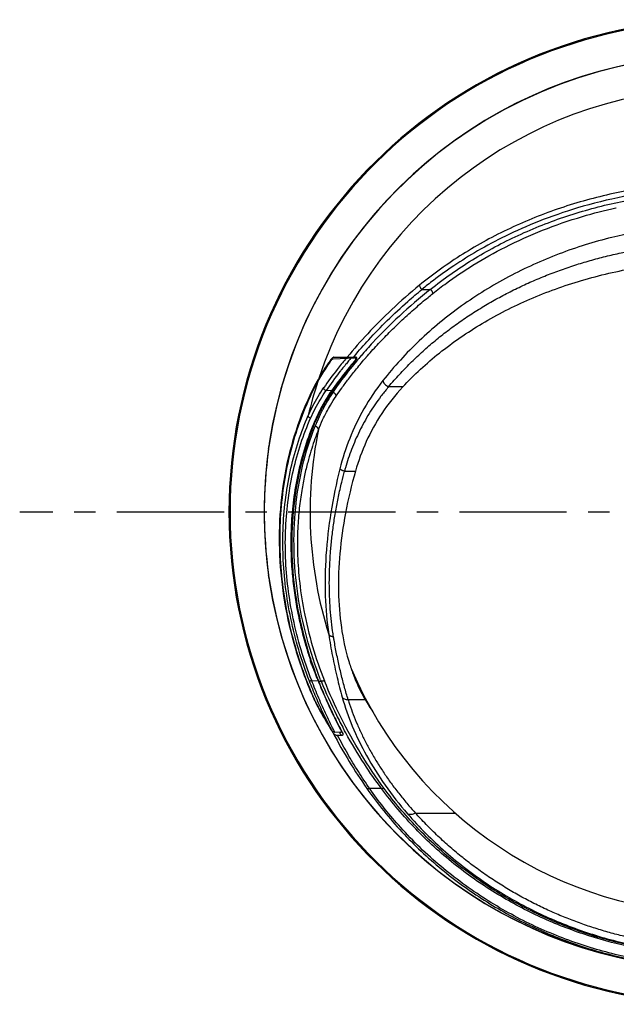
# Model space of a CAD drawing. Extents: x 18 to 641, y -192 to 282.
# Drawn here: x 173 to 241, y 151 to 264 of the extents above; entities that cross this region are included whole.
import ezdxf

# ---------------------------------------------------------------- set-up
doc = ezdxf.new("R2010")
doc.units = 0
doc.header["$LTSCALE"] = 32.67
doc.linetypes.add('CENTER', pattern=[0.6, 0.375, -0.075, 0.075, -0.075])
doc.layers.get('0').update_dxf_attribs({"linetype": 'CONTINUOUS'})

msp = doc.modelspace()

# ---------------------------------------------------------------- linework, layer by layer
at = {"color": 7, "linetype": 'CONTINUOUS'}
for p, q in [((241.07751032, 242.42687585), (241.11730158, 242.43559584)), ((218.87673251, 233.09077645), (219.83676181, 233.09077645)), ((211.91854771, 225.50515116), (211.88911382, 225.47097055)), ((208.52887268, 225.01619213), (208.42174175, 225.01619213)), ((208.73039104, 225.14401837), (211.16015718, 225.27135702)), ((208.81043944, 225.34544425), (211.27305514, 225.34544425)), ((209.70235258, 223.93769284), (209.72368286, 223.96453091)), ((208.52431778, 221.48074288), (207.90286961, 221.50772968)), ((208.67094517, 221.30490115), (208.49976478, 221.30490115)), ((208.70376539, 221.35314666), (208.67094517, 221.30490115)), ((216.67117833, 221.92355089), (215.04854534, 221.92355089)), ((210.01711762, 212.29810252), (211.27133546, 212.29810252)), ((206.26063014, 188.31106347), (206.99492552, 188.30249143)), ((207.02310631, 188.31259599), (207.05275458, 188.23747688)), ((207.05274999, 188.2374919), (207.35097114, 188.2374919)), ((211.28601988, 188.35023369), (211.37786143, 188.39493305)), ((211.80736239, 187.49182149), (211.69561372, 187.43743333)), ((211.78365803, 187.25649987), (211.78615969, 187.25139305)), ((206.34191235, 186.59120147), (206.373875, 186.59120147)), ((212.39161579, 186.11834891), (210.43599171, 186.11842591)), ((207.03530864, 185.16406007), (207.06834619, 185.16406007)), ((209.13786588, 183.53991046), (209.10937951, 183.59626153)), ((209.46593359, 182.35743811), (208.90564255, 182.4188003)), ((209.67537968, 182.01882156), (209.23307489, 182.01882156)), ((209.64599539, 182.5371896), (209.67835081, 182.48677862)), ((214.26339305, 175.94435047), (212.89851866, 175.94435047)), ((218.14026273, 173.15087154), (222.71466069, 173.15087154))]:
    msp.add_line(p, q, dxfattribs=at)
at = {"color": 1, "linetype": 'CENTER'}
msp.add_line((333.44451703, 207.61149826), (172.84800536, 207.61149826), dxfattribs=at)
at = {"color": 7, "linetype": 'CONTINUOUS'}
for centre, radius, start, end in [((253.1462612, 207.61149826), 56.35, 3.977892196, 356.0219803616), ((253.1462612, 207.61149826), 56.22901976, 3.9294690811, 356.0747814983), ((253.1462612, 207.61149826), 52.33959827, 71.6405687665, 288.3575873822), ((253.1462612, 207.61149826), 52.31981852, 8.2416896918, 171.7583103082), ((253.1462612, 207.61149826), 48.55022451, 18.3625327001, 161.6374672999), ((252.78300411, 190.48759323), 54.37447205, 139.9761746408, 140.1283463495), ((252.74372246, 190.31804426), 53.89644954, 139.2899908078, 140.1124850497), ((225.23549508, 212.74490547), 20.81599269, 145.0259108562, 150.7811155783), ((224.69443447, 213.10850681), 20.16416788, 144.3015453892, 144.9912447277), ((224.61452552, 213.16585896), 20.06580779, 143.8022880599, 144.301394692), ((247.04844597, 194.29913601), 48.08671421, 140.1488075836, 141.9623748389), ((247.62204734, 193.81927366), 48.42543304, 140.7155459206, 141.5004287532), ((253.1462612, 207.61149826), 46.77104351, 157.746218037, 157.9096494653), ((247.55725457, 193.883381), 47.81070803, 139.4056649628, 141.5498381185), ((248.46492751, 193.13347633), 49.92111466, 139.9998397148, 140.1634817699), ((248.73943871, 192.90597902), 49.86857899, 140.090317325, 140.7162337255), ((249.95353467, 192.74191701), 50.3488353, 140.1930759985, 142.2223653209), ((210.13125975, 225.15433937), 0.17947345, 36.3675922722, 49.1589289699), ((249.70292736, 192.10057651), 51.12435901, 139.5759555584, 140.0907262946), ((211.26300231, 225.14990155), 0.1958068, 75.4519402501, 87.0571116849), ((251.90149744, 191.14417399), 52.86815511, 140.0778160374, 140.2144200726), ((211.35590687, 221.8574859), 3.21464038, 89.9978452383, 90.9723931734), ((242.93981777, 197.46916825), 42.8974403, 141.9157443397, 145.3757032147), ((243.42027349, 197.08056496), 43.10652332, 141.9017220728, 145.481674645), ((243.42449473, 197.12339353), 42.5594034, 141.5061178742, 145.088242432), ((245.75593614, 195.95420688), 45.06324528, 142.1810843257, 145.5652879531), ((246.59974438, 194.6335073), 47.11849755, 141.5431335024, 141.9455606452), ((253.1462612, 207.61149826), 48.55022408, 162.0962314576, 166.8568259168), ((234.71973773, 207.42279624), 31.6914469, 150.7535939493, 151.4477695039), ((223.80328296, 210.86577601), 18.6044161, 145.2105974533, 152.6040893443), ((224.53615157, 210.43722855), 19.37173172, 145.8746948754, 151.9526996738), ((224.7966918, 210.46421466), 19.43102304, 146.0890304512, 152.8945125703), ((242.23230987, 198.41641679), 40.76478032, 145.6190714813, 145.841999951), ((225.372147, 210.05056607), 20.37262341, 153.5794336871, 156.7936297197), ((225.62574914, 209.85960582), 20.60504313, 152.6218948025, 155.795586851), ((226.31206578, 209.68657865), 21.13438022, 153.8326071623, 156.8825265064), ((224.81298376, 210.3229467), 19.75066663, 153.0658027812, 153.5652991757), ((224.69769013, 210.38144559), 19.62138113, 152.72916547, 153.0655959363), ((224.63249539, 210.41501542), 19.54805115, 152.5494077031, 152.7290673232), ((225.20158908, 210.07521388), 20.12924343, 152.4391422132, 152.6116580359), ((225.80637544, 209.93351907), 20.57161885, 153.027400977, 153.8287758274), ((225.11810004, 210.11889137), 20.03501958, 151.9317683081, 152.4394035368), ((225.62905608, 210.02335031), 20.37284343, 152.8574074603, 153.0263715742), ((226.64609406, 209.39974072), 21.72426523, 156.5402150622, 157.6235961882), ((253.1462612, 207.61149826), 47.6618973, 167.3130991242, 167.8148760868), ((226.78529812, 209.48047578), 21.6505328, 156.8725924136, 158.4774229701), ((226.31680829, 209.5422732), 21.36545538, 155.7792128179, 156.5393040778), ((253.1462612, 207.61149826), 47.06963263, 168.445686237, 197.3112701368), ((253.1462612, 207.61149826), 52.3143999, 172.0893104497, 187.9106895503), ((253.1462612, 207.61149826), 52.31981852, 188.2416896918, 351.7583103082), ((248.76937198, 204.86426047), 44.93769655, 197.8189540648, 201.6261937121), ((248.64761822, 204.71812045), 44.74042277, 197.6960462776, 198.1793179162), ((248.95578964, 204.82197539), 45.06561372, 198.1825268712, 201.4901299162), ((231.99810321, 197.01109463), 22.45097112, 197.5587922082, 201.1805396663), ((253.1462612, 207.61149826), 46, 202.9304774432, 337.0695225568), ((260.67967277, 209.57846622), 57.74702755, 201.6190772649, 201.950258971), ((261.00770558, 209.58823138), 58.02578142, 201.5894066099, 201.8380640171), ((251.64051623, 205.75155255), 47.62674864, 201.3564469976, 201.5760654171), ((259.33477073, 209.29866707), 56.08842202, 202.0552724561, 206.3816749919), ((231.18840168, 196.70671229), 21.58599372, 201.2037151253, 201.3216043013), ((230.22479065, 196.31574502), 20.54618581, 201.2830212935, 206.1626756602), ((260.40393161, 209.46485314), 57.44880652, 201.9479604494, 204.1221744694), ((260.72082665, 209.47047071), 57.71568413, 201.8354873988, 203.9984093581), ((228.9158407, 195.67529648), 19.08893098, 206.1866835654, 210.0433629079), ((222.59697873, 193.61986141), 17.70957969, 203.3835576967, 203.6280264181), ((222.85731913, 193.73408877), 17.99387693, 203.6290058932, 204.2365423092), ((260.0649754, 209.31274867), 57.07728668, 204.1218771123, 205.7905836762), ((260.35739105, 209.30775378), 57.31748629, 203.9975718849, 205.9270277521), ((216.34018153, 186.36149826), 4, 179.7223441883, 182.473377145), ((231.43384973, 197.16687199), 22.01542365, 210.1228768063, 214.3546232639), ((220.43537444, 192.47436993), 15.2644542, 207.6849232045, 208.0035840904), ((219.7425925, 192.10519945), 14.47944898, 208.0009421185, 208.6448197565), ((251.45949972, 209.32759904), 50.54216952, 208.3586274075, 211.8388406757), ((251.02893093, 209.20331885), 50.13307715, 208.6533392584, 211.8189750411), ((259.87034261, 209.21967496), 56.8615464, 205.7914691661, 206.0653700561), ((259.77253514, 209.17167132), 56.75259399, 206.0652235626, 206.7852290383), ((260.09495261, 209.18137264), 57.02620473, 205.9281167288, 206.6477415052), ((258.85908867, 209.06597057), 55.55888207, 206.3846724823, 208.2514678669), ((250.99973994, 209.18503434), 50.09863042, 211.8188079459, 211.9778377908), ((250.95486898, 209.15696201), 50.04570165, 211.977781499, 212.4507328664), ((259.91976151, 209.09317728), 56.83006631, 206.6474860116, 207.7683518959), ((259.5681584, 209.06806086), 56.52345414, 206.8488370622, 207.9118212887), ((259.78769378, 209.0241043), 56.68102674, 207.7687680168, 207.9216542636), ((259.10429714, 208.56807538), 56.8153328, 207.5339223381, 215.0361883948), ((240.53490772, 202.31073238), 36.67582647, 212.7189257543, 213.1132456973), ((259.74511376, 209.001525), 56.63283045, 207.9216419866, 208.1595258281)]:
    msp.add_arc(centre, radius, start, end, dxfattribs=at)
for points, start_tangent, end_tangent in [([(253.1462612, 245.38978089), (246.90866449, 245.0568893), (240.74258027, 244.05781929), (234.7309267, 242.39479616), (228.96332211, 240.07508981), (223.54527645, 237.11838793), (218.58668223, 233.56029252)], (-0.9999999584, 0.0002885845), (-0.7745567101, -0.6325044687)), ([(253.14626116, 244.80883743), (247.9765465, 244.5787265), (241.93889647, 243.7162625), (236.67509277, 242.41180224), (232.19716131, 240.8567823), (228.42912419, 239.19092639), (225.24807645, 237.49336093), (222.53122243, 235.79898286), (220.18609658, 234.1248019), (218.8763204, 233.09127987)], (-0.9999999996, -0.0000297564), (-0.7737898457, -0.6334424005)), ([(219.83676181, 233.09077645), (224.64579948, 236.46905084), (229.88986773, 239.27579926), (235.45564326, 241.47563386), (241.24314448, 243.05073971), (247.16803716, 243.99540139), (253.1462612, 244.30853736)], (0.7816305843, 0.6237416369), (0.9999999043, -0.0004374583)), ([(220.12289328, 232.6222203), (221.67429095, 233.80950243), (224.71336135, 235.85831764), (228.42457975, 237.94200708), (232.66510953, 239.85414855), (237.23740029, 241.43761627), (241.07751032, 242.42687585)], (0.7809770105, 0.6245597722), (0.9767409304, 0.2144228413)), ([(246.00545804, 240.06856743), (240.6249557, 239.04020235), (234.57467824, 237.15427139), (228.79488215, 234.53009756), (223.4155321, 231.19811834), (218.57499981, 227.21134062), (214.41087781, 222.6482116)], (-0.9906776068, -0.1362273081), (-0.6196751106, -0.7848584314)), ([(215.04687475, 221.92494406), (215.70451071, 222.69294449), (216.90713244, 224.00064352), (218.17628257, 225.26365624), (219.50820232, 226.47884003), (220.89875333, 227.6432113), (222.34213605, 228.75303371), (223.83288447, 229.80558602), (225.36739148, 230.79988132), (226.94198658, 231.7350076), (228.55262886, 232.60998901), (230.19543408, 233.42412291), (231.86700363, 234.17708044), (233.56408125, 234.86867237), (235.28338985, 235.4987747), (237.02171402, 236.06736881), (238.77612577, 236.57460083), (240.54411106, 237.02076707), (242.32407812, 237.40635824), (244.11382064, 237.73166516), (245.91084144, 237.99694225), (247.71296197, 238.20253338), (249.5185116, 238.34884318), (251.32716735, 238.4362882), (253.14626322, 238.46507762)], (0.64045988, 0.767991629), (0.9999999137, -0.0004153474)), ([(216.67117833, 221.92355089), (220.87747329, 225.81020512), (225.76342006, 229.18288441), (231.22616052, 231.97050141), (237.15064609, 234.11430688), (243.4120885, 235.56911766), (249.87859113, 236.30427065), (256.41393126, 236.30427065), (262.88043389, 235.56911766), (269.1418763, 234.11430688), (275.06636187, 231.97050141), (280.52910233, 229.18288441), (285.4150491, 225.81020512), (289.62134406, 221.92355089)], (0.68164566, 0.7316824408), (0.68164566, -0.7316824408)), ([(218.58668223, 233.56029252), (215.43084026, 230.78948724), (212.66970232, 228.01993513), (210.32466616, 225.34544742)], (-0.7734467285, -0.6338613083), (-0.634695079, -0.7727626781)), ([(218.58766377, 233.55955105), (218.59393197, 233.4950822), (218.663563, 233.32905159), (218.78970191, 233.16658735), (218.8767361, 233.09163185)], (-0.0214829599, -0.9997692146), (0.8034694091, -0.5953460411)), ([(211.14427936, 225.45614784), (212.78171223, 227.31992858), (214.90621544, 229.51703253), (217.27235461, 231.72155423), (218.87674953, 233.0907617)], (0.6431054692, 0.7657776149), (0.7716809071, 0.636009888)), ([(219.83676125, 233.09078161), (216.29258997, 230.04054781), (213.24940386, 226.99398071), (211.91854771, 225.50515116)], (-0.7809792758, -0.6245569395), (-0.6528446785, -0.7574917991)), ([(212.49895097, 225.32396905), (213.7446539, 226.70934443), (215.14327197, 228.16139493), (216.62900201, 229.59960466), (218.13350208, 230.95881255), (219.57549294, 232.17843296), (220.12324376, 232.62178205)], (0.6559334412, 0.7548187337), (0.7809738619, 0.6245637093)), ([(220.12283403, 232.62238848), (220.11127509, 232.70554482), (220.03338136, 232.87414384), (219.90357055, 233.03347527), (219.83676775, 233.0899322)], (0.0003119602, 0.9999999513), (-0.7996185516, 0.6005082613)), ([(208.3780257, 224.83252062), (207.8709104, 224.0899934), (207.393987, 223.32457953), (206.94712037, 222.53676992)], (-0.5813612046, -0.8136455923), (-0.475583321, -0.8796706797)), ([(208.3780257, 224.83252062), (208.51527061, 225.00293328), (208.63406031, 225.10689319), (208.73039104, 225.14401837)], (0.5813612045, 0.8136455923), (0.9986295348, 0.0523359563)), ([(208.50015525, 225.11708426), (208.42174175, 225.01616505)], (-0.6388641807, -0.7693195426), (-0.59057695, -0.8069813295)), ([(208.81042983, 225.34538003), (208.70460428, 225.30938154), (208.57361328, 225.1996187), (208.50015525, 225.11708426)], (-0.9999999999, -0.0000110099), (-0.6388641809, -0.7693195424)), ([(211.38871216, 224.88089131), (210.71214155, 224.05457129), (208.70376539, 221.35314666)], (-0.6412674, -0.7673174843), (-0.5631206189, -0.8263747144)), ([(209.04292036, 220.86232288), (209.09692445, 220.94159048), (209.69711525, 221.79703287), (210.45930394, 222.8244968), (211.38835994, 224.00319091), (212.48513107, 225.30805948), (212.49895097, 225.32396905)], (0.5620524655, 0.8271015814), (0.6559334412, 0.7548187337)), ([(209.55359445, 225.18756629), (209.56533557, 225.19971058), (209.69882389, 225.30941643), (209.80653131, 225.34538003)], (0.6907564653, 0.7230874813), (0.9999999999, 0.0000108182)), ([(210.24862876, 225.29011579), (210.17704581, 225.33032776)], (-0.7566766909, 0.6537892516), (-0.9415662375, 0.3368278795)), ([(210.29557551, 225.22604713), (210.27577704, 225.26076058)], (-0.3877388105, 0.921769285), (-0.592723014, 0.8054063749)), ([(211.25287965, 224.99376775), (211.28805116, 225.04331999), (211.30969409, 225.09202838), (211.3183364, 225.13763472), (211.31461923, 225.1791463), (211.29766196, 225.21663893), (211.26566229, 225.24729456), (211.21786907, 225.26689701), (211.16015718, 225.27135702)], (0.6503696563, 0.7596178711), (-0.9986295142, -0.0523363475)), ([(211.41249566, 225.25307222), (211.40005816, 225.28322217), (211.34638968, 225.32701225), (211.31218741, 225.33943025)], (-0.2327501948, 0.972536553), (-0.9678554672, 0.2515070469)), ([(211.3560245, 225.07213368), (211.39818358, 225.14809317), (211.41583853, 225.21943853), (211.41249566, 225.25307222)], (0.592317564, 0.8057046006), (-0.2327501948, 0.9725365529)), ([(206.88254843, 222.57003026), (204.89930217, 218.19341846), (203.43531235, 213.15213222), (202.67404299, 207.95485621), (202.58509265, 202.66413989), (203.15832337, 197.30969089), (204.40071049, 191.94350606), (206.34191235, 186.59120147)], (-0.477967747, -0.8783773863), (0.3968814555, -0.9178698765)), ([(206.94712037, 222.53676992), (205.48514155, 219.46709807), (204.30937427, 216.19965594), (203.43235662, 212.76519669), (202.86530194, 209.19700584), (202.61671981, 205.52650127), (202.69341256, 201.78095838), (203.10205818, 197.98486504), (203.84994143, 194.1621632), (204.94524317, 190.33685187), (206.39742987, 186.53319446)], (-0.475583321, -0.8796706797), (0.3964245099, -0.9180673221)), ([(214.41087781, 222.6482116), (212.2316283, 219.40558543), (210.60695278, 216.02038512), (209.48998886, 212.56302528)], (-0.6189868141, -0.7854013776), (-0.2452296519, -0.9694650163)), ([(214.41488925, 222.64431205), (214.47766646, 222.46966936), (214.59921887, 222.2836461), (214.81126858, 222.07973384), (215.04719832, 221.92554815)], (0.2029561019, -0.9791878373), (0.8857054692, -0.4642475869)), ([(205.86781424, 218.65109906), (206.39883543, 219.76496116), (206.98961072, 220.82998913), (207.63970739, 221.84318292)], (0.4032043117, 0.9151099841), (0.5673400988, 0.8234835835)), ([(206.1404658, 218.3531595), (206.66862481, 219.45399146), (207.25624132, 220.50651601), (207.90286961, 221.50772968)], (0.4053433287, 0.9141645289), (0.5698785629, 0.8217289234)), ([(207.90286963, 221.50772974), (207.79262324, 221.55651878), (207.70315202, 221.63820784), (207.64921439, 221.73932219), (207.63970743, 221.84318288)], (-0.9692573708, 0.2460490787), (0.1382355205, 0.9903993845)), ([(209.0425169, 220.8618221), (209.03636985, 220.96601405), (209.0006566, 221.05967608), (208.94807205, 221.13703359), (208.87896011, 221.20463529), (208.78585262, 221.26441854), (208.67094392, 221.30441588)], (0.1113129872, 0.9937853988), (-0.9777699401, 0.2096805769)), ([(215.04847461, 221.92359454), (214.94991084, 221.80706111), (214.18788904, 220.85266624), (213.48704006, 219.8788545), (212.84521209, 218.88774521), (212.26026128, 217.88122071), (211.72999583, 216.86069681), (211.25235556, 215.82731879), (210.82579631, 214.78289468), (210.44880722, 213.72903792), (210.11991892, 212.66709543), (210.01710258, 212.2981066)], (-0.6481713543, -0.7614945144), (-0.2614070035, -0.9652286664)), ([(216.67117909, 221.92353486), (214.28424835, 218.89178142), (212.50559937, 215.66673857), (211.27133546, 212.29810252)], (-0.6816456162, -0.7316824816), (-0.2747705982, -0.9615098119)), ([(207.03050665, 217.03938668), (207.51640657, 218.16601072), (208.40515587, 219.85532772), (209.04319882, 220.86213364)], (0.3693702911, 0.9292822973), (0.5620440313, 0.8271073128)), ([(206.00008812, 188.26437169), (204.77798251, 191.83660654), (203.87247815, 195.42631304), (203.2814435, 198.9879177), (202.99405575, 202.51721285), (203.00495124, 205.98141092), (203.30712628, 209.3579508), (203.89264894, 212.61725682), (204.75097588, 215.72671898), (205.86781424, 218.65109906)], (-0.3623040039, 0.9320599813), (0.4026208654, 0.9153668329)), ([(206.1404658, 218.3531594), (206.02987748, 218.39545925), (205.9389989, 218.46714814), (205.88201329, 218.5570377), (205.86781432, 218.65109904)], (-0.9771814145, 0.2124064104), (0.0930813289, 0.9956585088)), ([(206.26063014, 188.31106347), (205.04609925, 191.84324633), (204.14645184, 195.39277929), (203.55961654, 198.91446782), (203.27485983, 202.40410608), (203.28686975, 205.82922115), (203.58870796, 209.16744729), (204.17251185, 212.38947781), (205.02781988, 215.46300073), (206.1404658, 218.3531595)], (-0.3639218788, 0.9314294746), (0.4053371044, 0.9141672887)), ([(205.98741703, 191.11286414), (205.55179633, 192.55124585), (205.00038398, 194.69249313), (204.56945917, 196.79580496), (204.24861081, 198.88392136), (204.02653628, 201.06727984), (203.91720545, 203.45084177), (203.96243588, 206.11107519), (204.22078157, 209.01244813), (204.73887201, 212.04209313), (205.54570823, 215.09964277), (206.64784129, 218.0782781)], (-0.3059685725, 0.9520416129), (0.3942701461, 0.9189945875)), ([(206.55760318, 217.66994228), (205.06117216, 213.09446649), (204.2060655, 208.28319204), (203.98174808, 203.34137155), (204.37639033, 198.33109392), (205.39217267, 193.28823755), (206.02420224, 191.11849398)], (-0.3807171589, -0.9246915404), (0.3039659027, -0.9526829116)), ([(207.28415804, 188.40736983), (205.69412736, 193.24145262), (204.66708836, 198.24107962), (204.24676288, 203.20502715), (204.42931005, 208.10285993), (205.22456695, 212.8736861), (206.64439033, 217.42335962)], (-0.3641681493, 0.9313332159), (0.3672517974, 0.9301215605)), ([(207.02949271, 217.03806436), (206.91130658, 216.73680016), (206.54132566, 215.72777708), (206.16995173, 214.59133155), (205.80126198, 213.29484222), (205.44484573, 211.8020802), (205.11761342, 210.07324391), (204.84609795, 208.06537619), (204.66929811, 205.73361524), (204.64182462, 203.03907156), (204.83745697, 199.93115606), (205.36177512, 196.33852691), (206.3602508, 192.21690244), (207.71678308, 188.30389468)], (-0.3700824853, -0.9289988989), (0.3711963196, -0.92855441)), ([(207.03026014, 217.03866773), (207.01687665, 217.13441132), (206.97454464, 217.218579), (206.94654073, 217.25478136), (206.91601664, 217.28659594), (206.88168973, 217.31605217), (206.84123247, 217.34453148), (206.74244805, 217.39368973), (206.64318897, 217.42055862)], (0.0576757977, 0.9983353657), (-0.9859918315, 0.1667936099)), ([(201.32966933, 214.81149982), (201.34575588, 214.92716775), (201.35938581, 215.02587055), (201.3680853, 215.09034716), (201.37051988, 215.11149826)], (0.137579761, 0.9904906912), (-0.9999995066, 0.0009934094)), ([(209.48998886, 212.56302528), (208.45187733, 207.53718967), (207.89727863, 202.65055089), (207.81755809, 197.98436032), (208.20876088, 193.60532818)], (-0.2454313953, -0.9694139623), (0.1465168081, -0.9892081808)), ([(208.75118707, 193.37879218), (208.6574912, 193.99245594), (208.48254226, 195.41629942), (208.36137467, 196.8716027), (208.29388486, 198.35540728), (208.27996666, 199.86524094), (208.31958824, 201.39881625), (208.41285343, 202.95445644), (208.55999342, 204.5311075), (208.76132206, 206.12772658), (209.01718779, 207.74215407), (209.32795502, 209.37184681), (209.69416604, 211.01480269), (210.01710252, 212.29812914)], (-0.1599275927, 0.987128748), (0.2554841791, 0.9668132365)), ([(211.27133503, 212.29812504), (210.12992836, 207.4910141), (209.48515611, 202.87155613), (209.32711699, 198.4935638), (209.65328223, 194.40343796), (210.46883255, 190.64305421), (210.59317022, 190.23798987)], (-0.2747705228, -0.9615098334), (0.3020583769, -0.9532894298)), ([(209.49006879, 212.56291108), (209.51861874, 212.5288236), (209.57981514, 212.47795079), (209.65491126, 212.4314136), (209.74447148, 212.38752263), (209.85282847, 212.34527786), (210.01711695, 212.29816097)], (0.5653334708, -0.8248624533), (0.9740525886, -0.2263217945)), ([(201.37051988, 200.11149826), (201.36805025, 200.13291822), (201.35931522, 200.19764078), (201.34566491, 200.2964849), (201.32966933, 200.41149671)], (0.9999995054, 0.0009945959), (-0.1375801555, 0.9904906364)), ([(208.20919001, 193.60449768), (208.25680391, 193.53491592), (208.32637881, 193.47425125), (208.40788441, 193.42918873), (208.50215991, 193.39715495), (208.6130679, 193.37866115), (208.75116994, 193.37889796)], (0.4489540171, -0.8935548615), (0.9963255327, 0.0856471421)), ([(208.20930103, 193.60367335), (208.64164612, 191.0947756), (209.16394257, 188.6859295), (209.7577069, 186.40370553)], (0.1486004583, -0.9888973171), (0.2714663595, -0.9624479288)), ([(210.43604288, 186.11844143), (210.22236177, 186.84006785), (209.82151483, 188.30057205), (209.45054895, 189.81313804), (209.11538449, 191.36873671), (208.8209576, 192.95847181), (208.75119011, 193.37879267)], (-0.2902453503, 0.9569522645), (-0.1598938419, 0.9871342155)), ([(206.88320082, 188.54056689), (206.73371182, 188.96983331), (206.54595156, 189.46969777), (206.34429955, 189.97611218), (206.15336467, 190.42601764), (206.0691918, 190.6157398)], (-0.3060551069, 0.952013798), (-0.4193741333, 0.9078134921)), ([(208.5220775, 182.66510598), (207.61463668, 184.50444542), (206.77321448, 186.3733376), (206.00008812, 188.26437169)], (-0.4582803208, 0.8888077112), (-0.3623112678, 0.9320571577)), ([(206.2606301, 188.3110633), (206.14102862, 188.2739665), (206.04807859, 188.25730901), (206.00008889, 188.26437193)], (-0.9407645668, -0.3390605105), (-0.7518181507, 0.6593705091)), ([(208.90559235, 182.4188058), (207.95100841, 184.35257175), (207.06854348, 186.31933721), (206.26063015, 188.31106347)], (-0.4591945237, 0.8883357414), (-0.3590815068, 0.9333062046)), ([(207.35083801, 188.23729125), (207.46878894, 188.27522937), (207.57908549, 188.30079196), (207.6266934, 188.30808248), (207.66678374, 188.31125917), (207.69748853, 188.30998205), (207.71693966, 188.30391121)], (0.937850197, 0.3470403551), (0.8384475141, -0.5449823539)), ([(214.57147009, 175.94581206), (211.91394574, 179.90544615), (209.62068032, 184.0560071), (207.71729307, 188.30409855)], (-0.5937090209, 0.8046798111), (-0.3716102661, 0.9283888249)), ([(206.39742987, 186.53319446), (206.58308161, 186.11950614), (206.78323507, 185.70493793), (206.98281056, 185.32063209)], (0.3964245099, -0.9180673221), (0.4749522081, -0.8800115908)), ([(206.44944971, 186.34751798), (206.56252758, 186.10118588), (206.79969915, 185.61318529), (206.91845734, 185.38236641)], (0.4104862206, -0.911866801), (0.4646242887, -0.8855079166)), ([(209.7577069, 186.40370553), (210.91091193, 183.10432761), (212.54656005, 179.7303826), (214.65748607, 176.3607923), (217.22856365, 173.07311989)], (0.2719053362, -0.9623240037), (0.6554039694, -0.7552785161)), ([(210.43536858, 186.11895965), (210.23028973, 186.12192685), (210.03559696, 186.17257083), (209.87433588, 186.27161866), (209.75884277, 186.4035866)], (-0.9954305131, -0.0954887093), (-0.5333742057, 0.8458793984)), ([(210.43620236, 186.11854806), (210.60386788, 185.59697591), (211.01562526, 184.44409791), (211.48772625, 183.28107472), (212.01961926, 182.11158885), (212.61061126, 180.93939274), (213.26021013, 179.76763263), (213.96899274, 178.59767698), (214.73654405, 177.4327975), (215.56261087, 176.27590768), (216.44759771, 175.12904675), (217.39126603, 173.99518639), (218.14078197, 173.15134038)], (0.2962878216, -0.9550987), (0.6743070608, -0.7384510734)), ([(208.52214499, 182.66499737), (208.60276437, 182.56645921), (208.70093348, 182.49119805), (208.80456997, 182.44209288), (208.90564255, 182.4188003)], (0.5275105679, -0.8495484687), (0.9940471332, -0.1089508923)), ([(209.62013038, 182.6087456), (209.64562913, 182.54117186), (209.64947426, 182.47793527), (209.631292, 182.42328478), (209.59178493, 182.38234193), (209.53474648, 182.35973698), (209.46593793, 182.35743763)], (0.4681183666, -0.883665771), (-0.99406567, 0.1087816329)), ([(214.26315711, 175.94419243), (212.28811872, 178.7720187), (210.14898476, 182.34307143), (209.91845775, 182.76760517)], (-0.5985328613, 0.8010982549), (-0.4733573981, 0.8808704636)), ([(209.23307489, 182.01882156), (209.09960108, 182.04313157), (208.96500982, 182.09975857), (208.83466947, 182.18617647), (208.72364632, 182.30372971)], (-0.9995110136, 0.031268733), (-0.5612985378, 0.827613407)), ([(212.89852199, 175.94436612), (211.60574686, 177.89969442), (210.37900231, 179.93136027), (209.2330746, 182.01883312)], (-0.5700135251, 0.8216353091), (-0.4641829013, 0.8857393714)), ([(209.45174992, 182.34800296), (209.67537968, 182.01882156)], (0.5644461753, -0.8254698754), (0.548458839, -0.836177554)), ([(209.81551244, 182.27490163), (209.83887899, 182.20261166), (209.83963111, 182.13566923), (209.81250705, 182.07764487), (209.75489401, 182.03778508), (209.6753798, 182.01883312)], (0.4431538123, -0.8964455916), (-0.9978319108, -0.0658139633)), ([(212.58425859, 175.95058596), (216.58925326, 171.00277206), (221.10812856, 166.73789754), (226.01202685, 163.1733382), (231.18880904, 160.30433389), (236.54933635, 158.11101899), (242.02927642, 156.56759084), (247.58090649, 155.65191252), (253.1462612, 155.34975162)], (0.5742530033, -0.8186778904), (0.9999999999, 0.000016095)), ([(212.8986082, 175.94448124), (212.71714976, 175.90922544), (212.64039475, 175.92050116), (212.58429793, 175.95082412)], (-0.9269047715, -0.3752966089), (-0.7334279779, 0.6797671669)), ([(253.14626121, 155.49819038), (248.16834386, 155.74164847), (242.40972421, 156.64215318), (236.73742946, 158.21773685), (231.16210321, 160.50932375), (225.80261455, 163.53152734), (220.74031829, 167.31811244), (216.18057275, 171.79428528), (212.89870418, 175.94448056)], (-0.9999999985, 0.0000544292), (-0.5741098872, 0.818778259)), ([(214.26334743, 175.94417309), (214.44057304, 175.98272272), (214.51588419, 175.97357868), (214.57150147, 175.94544865)], (0.9195432893, 0.3929887264), (0.7529917843, -0.6580299178)), ([(253.1462612, 156.73880676), (247.86654416, 157.01781444), (242.56632867, 157.87079367), (237.33130924, 159.31027175), (232.20579398, 161.35566365), (227.24729595, 164.03008595), (222.53509789, 167.35198471), (218.16734556, 171.32900575), (214.26339305, 175.94435047)], (-0.9999988539, -0.0015140202), (-0.5969962962, 0.8022439917)), ([(253.1462612, 156.88675039), (250.28956511, 156.96890958), (244.59359435, 157.62931661), (238.95076596, 158.96395972), (233.41553025, 160.99583222), (228.05352502, 163.75597905), (222.96222828, 167.27032155), (218.28374462, 171.53144589), (214.57131139, 175.9456951)], (-1, 0.0000000344), (-0.5932582168, 0.8050122286)), ([(217.22856365, 173.07311989), (221.58209899, 168.69967477), (226.35131457, 165.04387639), (231.42469805, 162.09614378), (236.70842887, 159.838588), (242.12704292, 158.2491021), (247.62819858, 157.30565467), (253.1462612, 156.99441845)], (0.6551248668, -0.7555206211), (0.9999999994, 0.0000338515)), ([(218.13998883, 173.15108931), (217.87361631, 173.03499095), (217.6168984, 172.97866985), (217.39648427, 172.99413178), (217.22916138, 173.07318367)], (-0.8810967365, -0.4729360854), (-0.7878336824, 0.615888049)), ([(253.14626122, 157.73444132), (251.48581048, 157.76338914), (249.82817282, 157.84954266), (248.17174422, 157.9931476), (246.51719156, 158.1945737), (244.86527728, 158.45430639), (243.21690808, 158.77293034), (241.57338999, 159.15105469), (239.93636133, 159.58927341), (238.30704301, 160.08835849), (236.68593447, 160.64947023), (235.07513425, 161.27338443), (233.47669867, 161.96092849), (231.892448, 162.71311576), (230.32444286, 163.5309679), (228.77502185, 164.4154708), (227.24683504, 165.36752322), (225.74275322, 166.38796019), (224.26587122, 167.47753641), (222.81957002, 168.63685926), (221.40759681, 169.86626931), (220.03382951, 171.16599084), (218.7021652, 172.53625228), (218.1402249, 173.15083759)], (-0.9999999822, 0.0001888255), (-0.6679243573, 0.744229167))]:
    msp.add_spline(points, degree=3, dxfattribs=dict(at, start_tangent=start_tangent, end_tangent=end_tangent))

doc.saveas('drawing.dxf')
